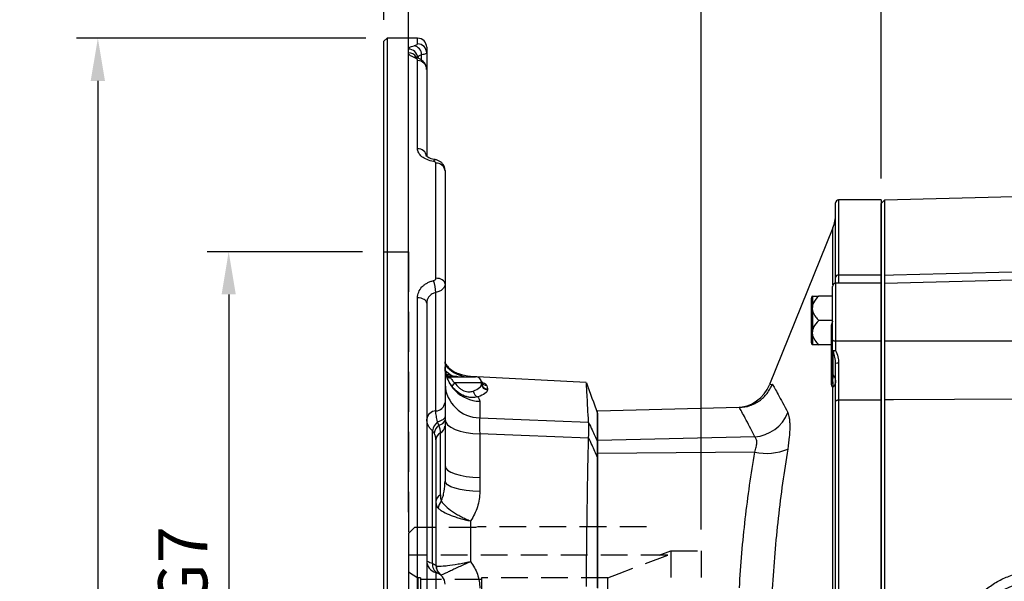
# Model space of a CAD drawing. Extents: x -24 to 980, y -14 to 686.
# Drawn here: x 296 to 458, y 233 to 326 of the extents above; entities that cross this region are included whole.
import ezdxf

# ---------------------------------------------------------------- set-up
doc = ezdxf.new("R2010")
doc.units = 0
doc.header["$LTSCALE"] = 17.5
doc.linetypes.add('HIDDEN', pattern=[0.375, 0.25, -0.125])
doc.layers.get('0').update_dxf_attribs({"color": 3, "linetype": 'CONTINUOUS'})
doc.layers.get('Defpoints').update_dxf_attribs({"linetype": 'CONTINUOUS'})
for name, color, linetype in [('DIM', 3, 'CONTINUOUS'), ('HID', 6, 'HIDDEN'), ('MAIN', 7, 'CONTINUOUS')]:
    doc.layers.add(name, color=color, linetype=linetype)
doc.styles.get("Standard").update_dxf_attribs({"font": 'simplex.shx'})
doc.dimstyles.new('L', dxfattribs={"dimscale": 3.5, "dimtxt": 2.3, "dimasz": 2, "dimexe": 1, "dimexo": 1, "dimgap": 1, "dimtad": 1, "dimdec": 4, "dimdsep": 46, "dimtxsty": 'Standard', "dimcen": 0, "dimclrd": 256, "dimclre": 256, "dimclrt": 256, "dimadec": 0, "dimazin": 0, "dimtfac": 0.6, "dimtdec": 4, "dimtmove": 0, "dimatfit": 3, "dimfxl": 0, "dimtolj": 1, "dimarcsym": 0})

# ---------------------------------------------------------------- blocks, each defined once
blk = doc.blocks.new('*D140')
at = {"layer": 'Defpoints', "color": 0}
for p in [(437.63, 404.71), (356.13, 322), (437.63, 296)]:
    blk.add_point(p, dxfattribs=at)
at = {"layer": 'DIM', "lineweight": -2}
for p, q in [((356.13, 325.5), (356.13, 408.21)), ((437.63, 299.5), (437.63, 408.21)), ((363.13, 404.71), (430.63, 404.71))]:
    blk.add_line(p, q, dxfattribs=at)
at = {"layer": 'DIM'}
for points in [[(363.13, 405.88), (363.13, 403.54), (356.13, 404.71)], [(430.63, 405.88), (430.63, 403.54), (437.63, 404.71)]]:
    blk.add_solid(points, dxfattribs=at)
at = {"layer": 'DIM', "insert": (396.88, 412.24), "char_height": 8.05, "attachment_point": 5}
blk.add_mtext('\\A1;81.5', dxfattribs=at)
blk = doc.blocks.new('*D141')
at = {"layer": 'Defpoints', "color": 0}
for p in [(356.13, 432.56), (356.13, 322), (604.63, 258.5)]:
    blk.add_point(p, dxfattribs=at)
at = {"layer": 'DIM', "lineweight": -2}
for p, q in [((356.13, 325.5), (356.13, 436.06)), ((604.63, 262), (604.63, 436.06)), ((597.63, 432.56), (363.13, 432.56))]:
    blk.add_line(p, q, dxfattribs=at)
at = {"layer": 'DIM'}
for points in [[(363.13, 433.73), (363.13, 431.4), (356.13, 432.56)], [(597.63, 433.73), (597.63, 431.4), (604.63, 432.56)]]:
    blk.add_solid(points, dxfattribs=at)
at = {"layer": 'DIM', "insert": (480.38, 444.11), "char_height": 8.05, "attachment_point": 2}
blk.add_mtext('\\A1;248.5', dxfattribs=at)
blk = doc.blocks.new('*D144')
at = {"layer": 'Defpoints', "color": 0}
for p in [(356.13, 287.5), (330.68, 157.5), (356.13, 157.5)]:
    blk.add_point(p, dxfattribs=at)
at = {"layer": 'DIM', "lineweight": -2}
for p, q in [((352.63, 287.5), (327.18, 287.5)), ((330.68, 280.5), (330.68, 164.5)), ((352.63, 157.5), (327.18, 157.5))]:
    blk.add_line(p, q, dxfattribs=at)
at = {"layer": 'DIM'}
for points in [[(329.52, 280.5), (331.85, 280.5), (330.68, 287.5)], [(329.52, 164.5), (331.85, 164.5), (330.68, 157.5)]]:
    blk.add_solid(points, dxfattribs=at)
at = {"layer": 'DIM', "insert": (323.16, 222.5), "char_height": 8.05, "attachment_point": 5, "rotation": 90}
blk.add_mtext('\\A1;%%C130G7', dxfattribs=at)
blk = doc.blocks.new('*D145')
at = {"layer": 'Defpoints', "color": 0}
for p in [(356.63, 322.5), (309.24, 122.5), (356.13, 122.5)]:
    blk.add_point(p, dxfattribs=at)
at = {"layer": 'DIM', "lineweight": -2}
for p, q in [((353.13, 322.5), (305.74, 322.5)), ((309.24, 315.5), (309.24, 201.51))]:
    blk.add_line(p, q, dxfattribs=at)
at = {"layer": 'DIM'}
blk.add_solid([(308.07, 315.5), (310.41, 315.5), (309.24, 322.5)], dxfattribs=at)
at = {"layer": 'DIM', "insert": (301.71, 219), "char_height": 8.05, "attachment_point": 5, "rotation": 90}
blk.add_mtext('\\A1;%%C200', dxfattribs=at)
blk = doc.blocks.new('_None')
blk = doc.blocks.new('A$C77fa342e')
at = {"layer": 'HID'}
blk.add_line((0, 132), (4, 132), dxfattribs=at)
at = {"layer": 'HID', "ltscale": 1.5}
blk.add_line((4, 132), (4, 2), dxfattribs=at)
at = {"layer": 'MAIN', "linetype": 'Continuous'}
for p, q in [((0.5, 167), (0, 166.5)), ((0, 0.5), (0, 166.5)), ((5.5, 167), (0.5, 167)), ((0.5, 167), (0.5, 0)), ((5.5, 166.05), (5.5, 167)), ((4, 164.59), (4, 165.22)), ((7, 165.5), (7, 164.57)), ((5.5, 148.85), (5.5, 163.32)), ((6.17, 163.41), (6.17, 164.28)), ((7, 164.57), (7, 161.88)), ((7, 161.88), (7, 147.63)), ((8.5, 127.66), (8.5, 146.5)), ((10, 145.31), (10, 126.75)), ((10, 126.75), (10, 107.28)), ((5.5, 6.24), (5.5, 124.45)), ((8.5, 105.91), (8.5, 125.33)), ((7, 123.58), (7, 7.15)), ((10.03, 113.71), (10.01, 113.94)), ((10.96, 111.5), (15, 111.5)), ((14.19, 111.59), (33.14, 110.6)), ((14.19, 111.59), (14.19, 111.5)), ((16, 110.5), (11.62, 110.5)), ((16, 110.34), (16, 110.5)), ((16.95, 109.53), (16.95, 109.37)), ((15.69, 107.49), (15.69, 104.77)), ((35, 105.5), (35, 100.87)), ((10, 103.41), (10, 94.42)), ((7.94, 80.95), (7.94, 102.67)), ((9.25, 92.15), (9.25, 102.3)), ((15.69, 102.16), (15.69, 95.02)), ((8.5, 101.2), (8.5, 80.62)), ((35, 98.29), (35, 76.89)), ((15.69, 95.02), (15.69, 92.69)), ((14.19, 87.89), (14.19, 81.21)), ((8.5, 79.44), (8.5, 54.56))]:
    blk.add_line(p, q, dxfattribs=at)
at = {"layer": 'MAIN', "linetype": 'Continuous', "flags": 128}
for points in [[(8.36, 147.09), (8.32, 147.08), (8.26, 147.03), (8.19, 146.94), (8.13, 146.8)], [(10, 126.75), (9.97, 126.92), (9.89, 127.09), (9.75, 127.25), (9.56, 127.39), (9.33, 127.5), (9.07, 127.59), (8.79, 127.64), (8.5, 127.66)], [(7, 123.58), (6.97, 123.75), (6.89, 123.91), (6.75, 124.06), (6.56, 124.19), (6.33, 124.3), (6.07, 124.38), (5.79, 124.43), (5.5, 124.45)], [(10, 104.99), (9.98, 104.85), (9.92, 104.72), (9.81, 104.59), (9.67, 104.47), (9.49, 104.37), (9.28, 104.27), (9.04, 104.19), (8.78, 104.13)], [(10, 104.53), (10.11, 104.08), (10.43, 103.65), (10.95, 103.25), (11.65, 102.89), (12.51, 102.6), (13.49, 102.37), (14.56, 102.23), (15.69, 102.16)], [(15.69, 104.77), (22.46, 104.51), (33.52, 104.07)], [(33.52, 101.43), (22.46, 101.88), (15.69, 102.16)], [(10, 96.91), (10.11, 96.55), (10.43, 96.21), (10.95, 95.89), (11.65, 95.61), (12.51, 95.37), (13.49, 95.19), (14.56, 95.08), (15.69, 95.02)], [(15.69, 92.69), (14.56, 92.74), (13.49, 92.85), (12.51, 93.02), (11.65, 93.23), (10.95, 93.49), (10.43, 93.78), (10.11, 94.1), (10, 94.42)]]:
    blk.add_lwpolyline(points, dxfattribs=at)
at = {"layer": 'MAIN', "linetype": 'Continuous'}
for centre, radius, start, end in [((5.5, 165.5), 1.5, 0, 90), ((4.01, 163.73), 1.49, 0.5192, 90.5095), ((4.01, 163.08), 1.51, 33.0319, 90.2893), ((4.63, 164.25), 1.54, 1.1743, 79.1403), ((5.51, 164.56), 1.49, 0.2739, 90.2713), ((5.09, 162.83), 1.03, 68.986, 99.6412), ((5.53, 161.85), 1.47, 1.0939, 91.0538), ((5.62, 147.47), 1.38, 6.2689, 95.128), ((8.64, 145.14), 1.37, 7.2612, 95.7672), ((0.15, 124.71), 8.37, 4.2442, 17.737), ((14.49, 117.41), 6.01, 221.6746, 259.3342), ((15.83, 113.32), 5.83, 181.4306, 268.5582), ((10.99, 112.47), 1.01, 213.6115, 266.7748), ((11.71, 112.22), 0.72, 234.1395, 269.5726), ((12.1, 112.25), 0.754, 238.3088, 269.7463), ((15, 110.5), 1, 360, 90), ((15.74, 110.52), 5.74, 182.3648, 269.493), ((12.34, 109.42), 1.29, 123.5109, 157.3614), ((16.91, 111.03), 0.979, 195.6487, 268.2232), ((16.98, 110.51), 0.985, 180.7453, 267.8324), ((16.98, 110.35), 0.984, 180.7967, 267.8874), ((15.75, 109.26), 1.12, 184.939, 250.3905), ((8.41, 107.52), 1.61, 273.2841, 351.5001), ((8.59, 104.31), 1.61, 93.2838, 171.5002), ((10.6, 102.1), 2.73, 131.9524, 167.9991), ((10.34, 101.86), 2.18, 127.8358, 168.7151), ((8.89, 104.72), 1.15, 275.3701, 345.1422), ((8.68, 103.5), 1.32, 295.4336, 356.1847), ((9.82, 101.11), 1.32, 115.4335, 176.1847), ((9.82, 90.95), 1.32, 115.4336, 176.1848), ((11.03, 89.79), 2.13, 140.6671, 175.9815), ((9, 81.37), 2, 180, 255.5225), ((9.51, 80.75), 1.58, 172.7104, 242.7177), ((10.5, 80.62), 2, 180, 231.3178), ((8, 77.5), 2, 0, 75.5225), ((10.51, 80.58), 1.97, 180.2662, 230.8492)]:
    blk.add_arc(centre, radius, start, end, dxfattribs=at)
for points, knots in [([(4, 165.22), (4, 165.32), (4.08, 165.42), (4.31, 165.56), (4.41, 165.6), (4.63, 165.69), (4.77, 165.72), (4.92, 165.76)], [0, 0, 0, 0, 0.5, 0.5, 0.75, 0.75, 1, 1, 1, 1]), ([(4.92, 163.85), (4.62, 163.97), (4.39, 164.09), (4.16, 164.28), (4.1, 164.34), (4.02, 164.47), (4, 164.53), (4, 164.59)], [0, 0, 0, 0, 0.5, 0.5, 0.75, 0.75, 1, 1, 1, 1]), ([(4.92, 165.76), (5.01, 165.78), (5.1, 165.81), (5.24, 165.86), (5.3, 165.88), (5.45, 165.96), (5.5, 166), (5.5, 166.05)], [0, 0, 0, 0, 0.25, 0.25, 0.5, 0.5, 1, 1, 1, 1]), ([(5.5, 163.32), (5.5, 163.37), (5.49, 163.42), (5.44, 163.51), (5.4, 163.56), (5.25, 163.69), (5.11, 163.77), (4.92, 163.85)], [0, 0, 0, 0, 0.25, 0.25, 0.5, 0.5, 1, 1, 1, 1]), ([(5.46, 163.79), (5.37, 163.83), (5.22, 163.89), (5.15, 163.95), (5.17, 163.93), (5.17, 163.93)], [0, 0, 0, 0, 0.554774, 0.985101, 1, 1, 1, 1]), ([(6.98, 161.88), (6.99, 161.94), (7, 162.18), (6.88, 162.57), (6.64, 162.99), (6.31, 163.32), (5.92, 163.59), (5.63, 163.73), (5.46, 163.79), (5.46, 163.79)], [0, 0, 0, 0, 0.064301, 0.247463, 0.418919, 0.591247, 0.7767, 0.997279, 1, 1, 1, 1]), ([(6.17, 164.28), (6.06, 164.24), (5.96, 164.2), (5.79, 164.12), (5.72, 164.08), (5.56, 163.95), (5.5, 163.85), (5.5, 163.75)], [0, 0, 0, 0, 0.25, 0.25, 0.5, 0.5, 1, 1, 1, 1]), ([(7, 164.57), (7, 164.52), (6.93, 164.47), (6.72, 164.4), (6.63, 164.37), (6.42, 164.33), (6.3, 164.3), (6.17, 164.28)], [0, 0, 0, 0, 0.5, 0.5, 0.75, 0.75, 1, 1, 1, 1]), ([(8.13, 146.8), (7.74, 146.86), (7.39, 146.96), (6.74, 147.23), (6.46, 147.39), (5.99, 147.76), (5.81, 147.97), (5.56, 148.4), (5.5, 148.63), (5.5, 148.85)], [0, 0, 0, 0, 0.25, 0.25, 0.5, 0.5, 0.75, 0.75, 1, 1, 1, 1]), ([(8.36, 147.09), (8.23, 147.12), (7.91, 147.17), (7.5, 147.32), (7.18, 147.51), (7.01, 147.66), (6.98, 147.73), (6.99, 147.71), (6.99, 147.71)], [0, 0, 0, 0, 0.161261, 0.374077, 0.582866, 0.786587, 0.995705, 1, 1, 1, 1]), ([(9.99, 145.32), (9.99, 145.35), (10.01, 145.55), (9.91, 145.91), (9.68, 146.34), (9.36, 146.67), (8.96, 146.92), (8.61, 147.05), (8.4, 147.08), (8.36, 147.08)], [0, 0, 0, 0, 0.035868, 0.230404, 0.412693, 0.585286, 0.761173, 0.947099, 1, 1, 1, 1]), ([(8.5, 146.5), (8.5, 146.57), (8.46, 146.64), (8.33, 146.75), (8.23, 146.79), (8.13, 146.8)], [0, 0, 0, 0, 0.5, 0.5, 1, 1, 1, 1]), ([(8.13, 127.26), (8.23, 127.28), (8.33, 127.34), (8.46, 127.48), (8.5, 127.57), (8.5, 127.66)], [0, 0, 0, 0, 0.5, 0.5, 1, 1, 1, 1]), ([(5.5, 124.45), (5.5, 124.77), (5.56, 125.08), (5.81, 125.69), (5.99, 125.97), (6.34, 126.35), (6.47, 126.47), (6.75, 126.68), (6.9, 126.78), (7.22, 126.96), (7.4, 127.04), (7.75, 127.17), (7.93, 127.22), (8.13, 127.26)], [0, 0, 0, 0, 0.25, 0.25, 0.5, 0.5, 0.625, 0.625, 0.75, 0.75, 0.875, 0.875, 1, 1, 1, 1]), ([(10, 126.75), (10, 126.58), (9.96, 126.43), (9.82, 126.12), (9.72, 125.98), (9.45, 125.72), (9.29, 125.61), (8.92, 125.44), (8.71, 125.37), (8.5, 125.33)], [0, 0, 0, 0, 0.25, 0.25, 0.5, 0.5, 0.75, 0.75, 1, 1, 1, 1]), ([(8.5, 125.33), (8.28, 125.28), (8.08, 125.2), (7.7, 124.98), (7.54, 124.84), (7.27, 124.53), (7.17, 124.35), (7.03, 123.98), (7, 123.78), (7, 123.58)], [0, 0, 0, 0, 0.25, 0.25, 0.5, 0.5, 0.75, 0.75, 1, 1, 1, 1]), ([(10.5, 111.01), (10.4, 111.23), (10.2, 111.7), (10.02, 112.44), (10.02, 112.94), (10.02, 113.16)], [0, 0, 0, 0, 0.338024, 0.710564, 1, 1, 1, 1]), ([(10.03, 113.71), (10.18, 113.5), (10.74, 112.75), (12.2, 111.91), (13.52, 111.7), (14.19, 111.59)], [0, 0, 0, 0, 0.162545, 0.581267, 1, 1, 1, 1]), ([(10.05, 112.5), (10.13, 112.44), (10.51, 112.11), (10.94, 111.85), (11.29, 111.64)], [0, 0, 0, 0, 0.192552, 1, 1, 1, 1]), ([(10.11, 112.02), (10.25, 111.96), (10.57, 111.83), (10.99, 111.71), (11.23, 111.65), (11.29, 111.64)], [0, 0, 0, 0, 0.349597, 0.829973, 1, 1, 1, 1]), ([(10.94, 111.5), (10.93, 111.5), (10.81, 111.49), (10.57, 111.57), (10.3, 111.73), (10.2, 111.88), (10.17, 111.93)], [0, 0, 0, 0, 0.031133, 0.406497, 0.795036, 1, 1, 1, 1]), ([(10.18, 111.62), (10.24, 111.57), (10.35, 111.45), (10.6, 111.36), (10.79, 111.34), (10.87, 111.34), (10.88, 111.34)], [0, 0, 0, 0, 0.304959, 0.695362, 0.991361, 1, 1, 1, 1]), ([(10.88, 111.34), (10.93, 111.29), (10.98, 111.23), (11.08, 111.08), (11.14, 111), (11.26, 110.85), (11.33, 110.77), (11.47, 110.62), (11.54, 110.56), (11.62, 110.5)], [0, 0, 0, 0, 0.25, 0.25, 0.5, 0.5, 0.75, 0.75, 1, 1, 1, 1]), ([(11.71, 111.61), (11.77, 111.6), (11.9, 111.59), (12.1, 111.53), (12.2, 111.5)], [0, 0, 0, 0, 0.4368646, 1, 1, 1, 1]), ([(12.1, 111.5), (12.09, 111.5), (12.07, 111.5), (12.08, 111.5), (12.08, 111.5)], [0, 0, 0, 0, 0.424851, 1, 1, 1, 1]), ([(11.15, 109.92), (11.01, 110.12), (10.76, 110.46), (10.58, 110.85), (10.5, 111.01)], [0, 0, 0, 0, 0.570919, 1, 1, 1, 1]), ([(15.37, 108.21), (15.22, 108.16), (15.05, 108.13), (14.71, 108.1), (14.53, 108.09), (14.16, 108.11), (13.97, 108.14), (13.59, 108.22), (13.4, 108.28), (12.82, 108.5), (12.44, 108.7), (11.74, 109.24), (11.42, 109.56), (11.15, 109.92)], [0, 0, 0, 0, 0.125, 0.125, 0.25, 0.25, 0.375, 0.375, 0.5, 0.5, 0.75, 0.75, 1, 1, 1, 1]), ([(11.62, 110.5), (11.82, 110.21), (12.04, 109.94), (12.42, 109.61), (12.55, 109.51), (12.82, 109.34), (12.96, 109.27), (13.24, 109.16), (13.38, 109.11), (13.66, 109.05), (13.79, 109.04), (14.05, 109.04), (14.18, 109.05), (14.42, 109.09), (14.53, 109.12), (14.64, 109.16)], [0, 0, 0, 0, 0.25, 0.25, 0.375, 0.375, 0.5, 0.5, 0.625, 0.625, 0.75, 0.75, 0.875, 0.875, 1, 1, 1, 1]), ([(14.64, 109.16), (15.08, 109.33), (15.42, 109.52), (15.77, 109.83), (15.85, 109.93), (15.97, 110.13), (16, 110.24), (16, 110.34)], [0, 0, 0, 0, 0.5, 0.5, 0.75, 0.75, 1, 1, 1, 1]), ([(16.11, 110.51), (16.1, 110.52), (16.09, 110.53), (15.98, 110.65), (15.97, 110.75), (15.97, 110.77)], [0, 0, 0, 0, 0.457051, 0.932624, 1, 1, 1, 1]), ([(16.03, 110.63), (16.18, 110.57), (16.65, 110.39), (16.79, 110.19), (16.88, 110.05)], [0, 0, 0, 0, 0.32697, 1, 1, 1, 1]), ([(33.52, 104.07), (33.43, 105.73), (33.36, 107.09), (33.25, 109.24), (33.2, 110.02), (33.18, 110.51)], [0, 0, 0, 0, 0.5, 0.5, 1, 1, 1, 1]), ([(16.95, 109.37), (16.95, 109.27), (16.91, 109.17), (16.78, 108.96), (16.68, 108.86), (16.27, 108.56), (15.89, 108.38), (15.37, 108.21)], [0, 0, 0, 0, 0.25, 0.25, 0.5, 0.5, 1, 1, 1, 1]), ([(10, 107.28), (10, 106.94), (10, 106.58), (10, 105.82), (10, 105.42), (10, 104.99)], [0, 0, 0, 0, 0.5, 0.5, 1, 1, 1, 1]), ([(8.78, 104.13), (8.7, 104.46), (8.63, 104.76), (8.53, 105.35), (8.5, 105.63), (8.5, 105.91)], [0, 0, 0, 0, 0.5, 0.5, 1, 1, 1, 1]), ([(7.94, 102.67), (7.78, 102.81), (7.65, 102.95), (7.42, 103.25), (7.32, 103.4), (7.08, 103.88), (7, 104.21), (7, 104.54)], [0, 0, 0, 0, 0.25, 0.25, 0.5, 0.5, 1, 1, 1, 1]), ([(9.25, 102.3), (9.25, 102.52), (9.23, 102.73), (9.16, 103.15), (9.1, 103.36), (9, 103.58)], [0, 0, 0, 0, 0.5, 0.5, 1, 1, 1, 1]), ([(10, 104.43), (10, 104.24), (10, 104.06), (10, 103.72), (10, 103.56), (10, 103.41)], [0, 0, 0, 0, 0.5, 0.5, 1, 1, 1, 1]), ([(15.69, 104.77), (15.68, 104.65), (15.67, 104.5), (15.66, 104.14), (15.66, 103.94), (15.66, 103.5), (15.66, 103.25), (15.67, 102.73), (15.68, 102.45), (15.69, 102.16)], [0, 0, 0, 0, 0.25, 0.25, 0.5, 0.5, 0.75, 0.75, 1, 1, 1, 1]), ([(33.53, 101.55), (33.55, 102.09), (33.56, 102.58), (33.56, 103.43), (33.55, 103.77), (33.53, 104.02)], [0, 0, 0, 0, 0.5, 0.5, 1, 1, 1, 1]), ([(33.53, 104.02), (33.72, 103.61), (33.91, 103.2), (34.1, 102.8), (34.4, 102.15), (34.7, 101.51), (35, 100.87)], [0, 0, 0, 0, 0.001848733, 0.001848733, 0.001848733, 0.00476076, 0.00476076, 0.00476076, 0.00476076]), ([(8.5, 101.2), (8.5, 101.4), (8.48, 101.58), (8.38, 101.94), (8.3, 102.11), (8.2, 102.29)], [0, 0, 0, 0, 0.5, 0.5, 1, 1, 1, 1]), ([(33.18, 77.14), (33.2, 81.34), (33.25, 85.47), (33.36, 93.56), (33.43, 97.53), (33.52, 101.43)], [0, 0, 0, 0, 0.5, 0.5, 1, 1, 1, 1]), ([(35, 98.29), (34.7, 98.96), (34.4, 99.62), (34.1, 100.28), (33.91, 100.7), (33.72, 101.12), (33.53, 101.55)], [0, 0, 0, 0, 0.002912026, 0.002912026, 0.002912026, 0.004760759, 0.004760759, 0.004760759, 0.004760759]), ([(35, 100.87), (35, 100.77), (35, 100.64), (35, 100.32), (35, 100.12), (35, 99.68), (35, 99.43), (35, 98.88), (35, 98.59), (35, 98.29)], [0, 0, 0, 0, 0.25, 0.25, 0.5, 0.5, 0.75, 0.75, 1, 1, 1, 1]), ([(9.39, 91.14), (9.5, 91.39), (9.6, 91.66), (9.75, 92.2), (9.81, 92.47), (9.95, 93.3), (10, 93.86), (10, 94.42)], [0, 0, 0, 0, 0.25, 0.25, 0.5, 0.5, 1, 1, 1, 1]), ([(9.25, 92.15), (9.25, 91.96), (9.26, 91.78), (9.3, 91.44), (9.33, 91.28), (9.39, 91.14)], [0, 0, 0, 0, 0.5, 0.5, 1, 1, 1, 1]), ([(15.69, 92.69), (15.69, 92.27), (15.65, 91.85), (15.52, 91.01), (15.43, 90.59), (15.05, 89.37), (14.68, 88.61), (14.19, 87.89)], [0, 0, 0, 0, 0.25, 0.25, 0.5, 0.5, 1, 1, 1, 1]), ([(8.5, 91.04), (8.5, 90.81), (8.53, 90.6), (8.67, 90.23), (8.77, 90.06), (8.91, 89.94)], [0, 0, 0, 0, 0.5, 0.5, 1, 1, 1, 1]), ([(9.39, 91.14), (9.48, 91.01), (9.58, 90.88), (9.82, 90.6), (9.96, 90.46), (10.43, 90.02), (10.8, 89.73), (11.43, 89.29), (11.66, 89.15), (12.12, 88.87), (12.36, 88.74), (12.86, 88.48), (13.12, 88.35), (13.51, 88.17), (13.65, 88.12), (13.92, 88), (14.05, 87.95), (14.19, 87.89)], [0, 0, 0, 0, 0.125, 0.125, 0.25, 0.25, 0.5, 0.5, 0.625, 0.625, 0.75, 0.75, 0.875, 0.875, 0.9375, 0.9375, 1, 1, 1, 1]), ([(8.91, 89.94), (9.02, 89.84), (9.14, 89.75), (9.43, 89.55), (9.59, 89.46), (10.12, 89.16), (10.53, 88.97), (11.23, 88.7), (11.47, 88.61), (11.98, 88.45), (12.24, 88.37), (12.77, 88.22), (13.05, 88.14), (13.47, 88.04), (13.61, 88.01), (13.9, 87.95), (14.04, 87.92), (14.19, 87.89)], [0, 0, 0, 0, 0.125, 0.125, 0.25, 0.25, 0.5, 0.5, 0.625, 0.625, 0.75, 0.75, 0.875, 0.875, 0.9375, 0.9375, 1, 1, 1, 1]), ([(7, 81.37), (7, 81.33), (7.08, 81.28), (7.4, 81.14), (7.63, 81.06), (7.94, 80.95)], [0, 0, 0, 0, 0.5, 0.5, 1, 1, 1, 1]), ([(7.94, 80.95), (8.12, 80.85), (8.26, 80.75), (8.4, 80.64), (8.44, 80.62), (8.49, 80.6), (8.5, 80.6), (8.5, 80.62)], [0, 0, 0, 0, 0.5, 0.5, 0.75, 0.75, 1, 1, 1, 1]), ([(8.53, 80.57), (8.57, 80.54), (8.64, 80.51), (8.84, 80.48), (8.97, 80.47), (9.29, 80.47), (9.48, 80.48), (9.89, 80.52), (10.13, 80.54), (10.9, 80.64), (11.49, 80.73), (12.46, 80.89), (12.8, 80.95), (13.31, 81.04), (13.48, 81.07), (13.83, 81.14), (14.01, 81.17), (14.19, 81.21)], [0, 0, 0, 0, 0.125, 0.125, 0.25, 0.25, 0.375, 0.375, 0.5, 0.5, 0.75, 0.75, 0.875, 0.875, 0.9375, 0.9375, 1, 1, 1, 1]), ([(9.26, 79.05), (9.29, 79.03), (9.34, 79.03), (9.49, 79.07), (9.59, 79.11), (9.84, 79.22), (9.99, 79.3), (10.33, 79.46), (10.53, 79.56), (10.97, 79.78), (11.21, 79.89), (11.73, 80.13), (12.01, 80.26), (12.59, 80.52), (12.9, 80.66), (13.37, 80.86), (13.53, 80.93), (13.86, 81.07), (14.02, 81.14), (14.19, 81.21)], [0, 0, 0, 0, 0.125, 0.125, 0.25, 0.25, 0.375, 0.375, 0.5, 0.5, 0.625, 0.625, 0.75, 0.75, 0.875, 0.875, 0.9375, 0.9375, 1, 1, 1, 1]), ([(14.19, 81.21), (14.43, 80.89), (14.64, 80.56), (15.01, 79.87), (15.17, 79.51), (15.56, 78.4), (15.69, 77.63), (15.69, 76.84)], [0, 0, 0, 0, 0.25, 0.25, 0.5, 0.5, 1, 1, 1, 1])]:
    blk.add_open_spline(points, degree=3, knots=knots, dxfattribs=at)
for points in [[(10.94, 111.47), (10.91, 111.44), (10.89, 111.4), (10.88, 111.34)], [(10.96, 111.5), (10.96, 111.5), (10.96, 111.49), (10.94, 111.47)], [(11.29, 111.64), (11.43, 111.63), (11.57, 111.62), (11.71, 111.61)], [(16.88, 110.05), (16.92, 109.88), (16.95, 109.71), (16.95, 109.53)], [(33.18, 110.51), (33.78, 108.84), (34.39, 107.17), (35, 105.5)], [(15.37, 108.21), (15.58, 107.98), (15.69, 107.74), (15.69, 107.49)], [(10, 104.99), (10, 104.8), (10, 104.61), (10, 104.43)], [(9, 103.58), (8.94, 103.76), (8.86, 103.95), (8.78, 104.13)], [(33.53, 104.02), (33.53, 104.04), (33.53, 104.05), (33.52, 104.07)], [(8.2, 102.29), (8.13, 102.42), (8.04, 102.55), (7.94, 102.67)], [(33.52, 101.43), (33.53, 101.47), (33.53, 101.51), (33.53, 101.55)], [(9.26, 79.05), (9.25, 79.06), (9.25, 79.06), (9.25, 79.06)]]:
    blk.add_open_spline(points, degree=3, dxfattribs=at)
blk = doc.blocks.new('A$C5F2815B7')
at = {"layer": 'MAIN'}
for p, q in [((-7.5, 60.78), (-7.5, 73)), ((0, 73.5), (-7, 73.5)), ((-7, 73.5), (-7, 61.19)), ((0, 73.5), (0, 61.19)), ((-7.94, 68.92), (-18.32, 43.22)), ((-7.94, 59.57), (-7.94, 68.92)), ((-7.5, 59.83), (-7.5, 60.78)), ((0, 59.83), (-7.5, 59.83)), ((-7.5, 59.83), (-7.5, 50.42)), ((-7, 61.19), (0, 61.19)), ((-7, 61.19), (-7, 59.83)), ((0, 61.19), (0, 59.83)), ((0, 59.83), (0, 50.42)), ((-8, 50.54), (-8, 59.33)), ((-11.5, 57.35), (-11.5, 50.13)), ((-11.25, 57.74), (-11.25, 56.26)), ((-8, 57.74), (-10.25, 57.74)), ((-11.25, 55.22), (-11.25, 52.26)), ((-8, 53.74), (-10.25, 53.74)), ((-8.15, 43.22), (-8.15, 53.01)), ((-11.25, 51.22), (-11.25, 49.74)), ((-8, 48.88), (-8, 50.54)), ((-7.5, 50.42), (-7.5, 48.82)), ((-7.5, 50.42), (0, 50.42)), ((0, 50.42), (0, 40.71)), ((-8, 49.74), (-10.25, 49.74)), ((-8, 43.7), (-8, 48.88)), ((-7.9, 44.8), (-7.9, 48.67)), ((-7.5, 40.44), (-7.5, 46.68)), ((-7, 46.71), (-7, 40.71)), ((-7.94, -42.82), (-7.94, 42.82)), ((-7.5, -40.44), (-7.5, 40.44)), ((-7, 40.71), (-7, -40.71)), ((-7, 40.71), (0, 40.71)), ((0, 40.71), (0, -40.71)), ((-23.29, 39.48), (-46.5, 38.87)), ((-46.5, 34.04), (-46.5, 38.87)), ((-20.75, 34.68), (-46.5, 34.04)), ((-46.5, 31.95), (-46.5, 34.04)), ((-20.75, 32.16), (-46.5, 31.95)), ((-46.5, 9.91), (-46.5, 31.95))]:
    blk.add_line(p, q, dxfattribs=at)
at = {"layer": 'MAIN', "flags": 128}
blk.add_lwpolyline([(-7.5, 40.44), (-7.49, 40.49), (-7.46, 40.54), (-7.42, 40.59), (-7.35, 40.63), (-7.28, 40.67), (-7.19, 40.69), (-7.1, 40.71), (-7, 40.71)], dxfattribs=at)
at = {"layer": 'MAIN'}
for centre, radius, start, end in [((-7, 73), 0.5, 90, 180), ((-13.5, 71.17), 6, 338, 0), ((-7.5, 59.33), 0.5, 90, 180), ((-7.04, 60.73), 0.464, 85.2576, 174.3009), ((-11, 57.35), 0.5, 127.3445, 180), ((-9.25, 53.6), 1.25, 332.0986, 359.7424), ((-11, 50.13), 0.5, 180, 232.7167), ((-7.62, 51), 0.598, 230.164, 281.2723), ((-7.62, 49.89), 1.08, 249.6263, 276.5332), ((-7.71, 48.89), 0.294, 181.6975, 228.7813), ((-8.53, 50.93), 2.34, 285.5017, 295.9732), ((-7.12, 44.39), 2.33, 86.9307, 99.2802), ((-8.88, 43.71), 0.876, 326.4833, 359.3205), ((-9.97, 43.29), 2.09, 346.9078, 15.4652), ((-8.67, 43.92), 1.17, 1.6975, 48.7813), ((-23.88, 45.46), 6, 271.7887, 338.0162), ((-21.18, 40.94), 6.28, 273.9743, 338.4231), ((-18.82, 40.86), 8.91, 257.5092, 292.9896)]:
    blk.add_arc(centre, radius, start, end, dxfattribs=at)
for points, knots in [([(-10.25, 57.74), (-10.59, 57.39), (-11.01, 56.93), (-11.21, 56.38), (-11.25, 56.26)], [0, 0, 0, 0, 0.779828, 1, 1, 1, 1]), ([(-11.25, 57.74), (-11.22, 57.74), (-11.08, 57.74), (-10.72, 57.74), (-10.35, 57.74), (-10.25, 57.74)], [0, 0, 0, 0, 0.14182, 0.776459, 1, 1, 1, 1]), ([(-11.25, 56.26), (-11.29, 56.04), (-11.35, 55.69), (-11.28, 55.35), (-11.25, 55.22)], [0, 0, 0, 0, 0.640564, 1, 1, 1, 1]), ([(-11.25, 55.22), (-11.24, 55.2), (-11.14, 54.87), (-10.83, 54.35), (-10.43, 53.92), (-10.25, 53.74)], [0, 0, 0, 0, 0.035469, 0.592206, 1, 1, 1, 1]), ([(-10.25, 53.74), (-10.59, 53.39), (-11.01, 52.93), (-11.21, 52.38), (-11.25, 52.26)], [0, 0, 0, 0, 0.779828, 1, 1, 1, 1]), ([(-8, 53.6), (-8, 53.59), (-8, 53.56), (-8, 53.53), (-8, 53.53), (-8, 53.53)], [0, 0, 0, 0, 0.130716, 0.689067, 1, 1, 1, 1]), ([(-11.25, 52.26), (-11.29, 52.04), (-11.35, 51.69), (-11.28, 51.35), (-11.25, 51.22)], [0, 0, 0, 0, 0.640564, 1, 1, 1, 1]), ([(-11.25, 51.22), (-11.24, 51.2), (-11.14, 50.87), (-10.83, 50.35), (-10.43, 49.92), (-10.25, 49.74)], [0, 0, 0, 0, 0.035469, 0.592206, 1, 1, 1, 1]), ([(-10.25, 49.74), (-10.35, 49.74), (-10.72, 49.74), (-11.08, 49.74), (-11.22, 49.74), (-11.25, 49.74)], [0, 0, 0, 0, 0.223541, 0.85818, 1, 1, 1, 1]), ([(-7.5, 46.68), (-7.5, 47.03), (-7.54, 47.37), (-7.67, 48.03), (-7.77, 48.35), (-7.9, 48.67)], [0, 0, 0, 0, 0.5, 0.5, 1, 1, 1, 1]), ([(-7.5, 48.82), (-7.34, 48.49), (-7.22, 48.14), (-7.05, 47.44), (-7, 47.08), (-7, 46.71)], [0, 0, 0, 0, 0.5, 0.5, 1, 1, 1, 1]), ([(-8, 43.7), (-8, 43.69), (-8, 43.68), (-8, 43.67), (-8, 43.67), (-7.99, 43.66), (-7.99, 43.67), (-7.99, 43.69), (-7.98, 43.7), (-7.97, 43.76), (-7.97, 43.8), (-7.96, 43.85)], [0, 0, 0, 0, 0.0625, 0.0625, 0.125, 0.125, 0.25, 0.25, 0.5, 0.5, 1, 1, 1, 1]), ([(-7.96, 43.85), (-7.95, 43.91), (-7.94, 43.99), (-7.92, 44.14), (-7.92, 44.22), (-7.9, 44.46), (-7.9, 44.63), (-7.9, 44.8)], [0, 0, 0, 0, 0.25, 0.25, 0.5, 0.5, 1, 1, 1, 1]), ([(-7.5, 43.95), (-7.5, 43.82), (-7.51, 43.69), (-7.55, 43.46), (-7.58, 43.34), (-7.65, 43.14), (-7.7, 43.05), (-7.81, 42.91), (-7.87, 42.85), (-7.94, 42.82)], [0, 0, 0, 0, 0.25, 0.25, 0.5, 0.5, 0.75, 0.75, 1, 1, 1, 1]), ([(-23.25, 39.48), (-22.66, 39.5), (-22.09, 39.6), (-21.26, 39.88), (-20.99, 39.99), (-20.48, 40.26), (-20.23, 40.4), (-19.75, 40.74), (-19.53, 40.93), (-19.1, 41.33), (-18.91, 41.54), (-18.55, 42), (-18.39, 42.24), (-18.17, 42.62), (-18.1, 42.75), (-17.97, 43.01), (-17.91, 43.15), (-17.86, 43.28)], [0, 0, 0, 0, 0.25, 0.25, 0.375, 0.375, 0.5, 0.5, 0.625, 0.625, 0.75, 0.75, 0.875, 0.875, 0.9375, 0.9375, 1, 1, 1, 1]), ([(-17.86, 43.28), (-17.65, 42.93), (-17.32, 42.36), (-16.47, 40.81), (-15.94, 39.83), (-15.34, 38.63)], [0, 0, 0, 0, 0.5, 0.5, 1, 1, 1, 1]), ([(-7.94, 42.82), (-7.97, 42.82), (-7.99, 42.82), (-8.04, 42.85), (-8.06, 42.87), (-8.12, 42.97), (-8.15, 43.08), (-8.15, 43.22)], [0, 0, 0, 0, 0.25, 0.25, 0.5, 0.5, 1, 1, 1, 1]), ([(-20.75, 34.68), (-21.34, 35.89), (-21.86, 36.9), (-22.71, 38.5), (-23.04, 39.1), (-23.25, 39.48)], [0, 0, 0, 0, 0.5, 0.5, 1, 1, 1, 1]), ([(-15.34, 38.63), (-15.23, 38.41), (-15.15, 38.1), (-15.06, 37.53), (-15.04, 37.32), (-15.01, 36.87), (-15, 36.62), (-15, 36.11), (-15.01, 35.83), (-15.04, 35.26), (-15.06, 34.95), (-15.15, 34.02), (-15.23, 33.36), (-15.34, 32.66)], [0, 0, 0, 0, 0.25, 0.25, 0.375, 0.375, 0.5, 0.5, 0.625, 0.625, 0.75, 0.75, 1, 1, 1, 1]), ([(-20.75, 32.16), (-20.64, 32.45), (-20.56, 32.72), (-20.44, 33.24), (-20.41, 33.49), (-20.41, 33.82), (-20.41, 33.93), (-20.44, 34.12), (-20.47, 34.21), (-20.55, 34.46), (-20.64, 34.58), (-20.75, 34.68)], [0, 0, 0, 0, 0.25, 0.25, 0.5, 0.5, 0.625, 0.625, 0.75, 0.75, 1, 1, 1, 1]), ([(-15.34, 32.66), (-15.94, 28.95), (-16.47, 25.18), (-17.32, 17.54), (-17.65, 13.67), (-17.86, 9.74)], [0, 0, 0, 0, 0.5, 0.5, 1, 1, 1, 1]), ([(-23.25, 9.93), (-23.04, 13.75), (-22.71, 17.51), (-21.86, 24.92), (-21.34, 28.57), (-20.75, 32.16)], [0, 0, 0, 0, 0.5, 0.5, 1, 1, 1, 1])]:
    blk.add_open_spline(points, degree=3, knots=knots, dxfattribs=at)
for points in [[(-18.32, 43.22), (-18.32, 43.22), (-18.16, 43.24), (-17.86, 43.28)], [(-23.25, 39.48), (-23.26, 39.48), (-23.28, 39.48), (-23.29, 39.48)]]:
    blk.add_open_spline(points, degree=3, dxfattribs=at)
blk = doc.blocks.new('A$C3e0bd15c')
at = {"layer": 'MAIN'}
for p, q in [((-5.93, 74.29), (-37.5, 73.46)), ((-37.5, 73.46), (-38, 72.93)), ((-38, -72.93), (-38, 72.93)), ((-37.5, 73.46), (-37.5, 61.15)), ((-13.35, 60.42), (-37.5, 59.79)), ((-37.5, 59.79), (-37.5, 50.42)), ((-37.5, 40.71), (-37.5, -40.71))]:
    blk.add_line(p, q, dxfattribs=at)
at = {"layer": 'MAIN', "flags": 128}
for points in [[(-37.5, 61.15), (-36, 61.19), (-14.43, 61.78)], [(-5.95, 40.9), (-36, 40.72), (-37.5, 40.71)]]:
    blk.add_lwpolyline(points, dxfattribs=at)
at = {"layer": 'MAIN'}
blk.add_arc((-12.5, 0), 11, 91.5, 268.5, dxfattribs=at)
for points, knots in [([(-37.5, 61.15), (-37.5, 60.7), (-37.5, 60.11), (-37.5, 59.85), (-37.5, 59.79)], [0, 0, 0, 0, 0.7794196, 1, 1, 1, 1]), ([(-37.5, 50.42), (-37.5, 49.59), (-37.5, 47.93), (-37.5, 45.38), (-37.5, 42.9), (-37.5, 41.44), (-37.5, 40.71)], [0, 0, 0, 0, 0.249949, 0.499932, 0.74995, 1, 1, 1, 1]), ([(-37.5, 50.42), (-37, 50.42), (-30.81, 50.4), (-19.66, 50.38), (-9.01, 50.36), (-4.05, 50.35)], [0, 0, 0, 0, 0.044851, 0.555042, 1, 1, 1, 1]), ([(-12.79, -12.65), (-13.08, -12.64), (-14.09, -12.59), (-15.82, -12.28), (-17.9, -11.56), (-19.81, -10.5), (-21.52, -9.15), (-22.96, -7.55), (-24.1, -5.74), (-24.92, -3.77), (-25.39, -1.69), (-25.5, 0.44), (-25.24, 2.57), (-24.61, 4.63), (-23.64, 6.56), (-22.35, 8.29), (-20.8, 9.78), (-19.01, 10.99), (-17.05, 11.9), (-14.95, 12.49), (-13.51, 12.6), (-12.79, 12.65)], [0, 0, 0, 0, 0.021912, 0.077128, 0.132343, 0.187361, 0.242376, 0.296442, 0.350501, 0.403936, 0.457365, 0.51107, 0.564776, 0.619035, 0.673301, 0.727612, 0.78193, 0.836283, 0.890638, 0.945319, 1, 1, 1, 1])]:
    blk.add_open_spline(points, degree=3, knots=knots, dxfattribs=at)
blk = doc.blocks.new('*D177')
at = {"layer": 'Defpoints', "color": 0}
for p in [(408.13, 377.66), (356.13, 322), (408.13, 238.5)]:
    blk.add_point(p, dxfattribs=at)
at = {"layer": 'DIM', "lineweight": -2}
for p, q in [((356.13, 325.5), (356.13, 381.16)), ((408.13, 242), (408.13, 381.16)), ((363.13, 377.66), (401.13, 377.66))]:
    blk.add_line(p, q, dxfattribs=at)
at = {"layer": 'DIM'}
for points in [[(363.13, 378.83), (363.13, 376.5), (356.13, 377.66)], [(401.13, 378.83), (401.13, 376.5), (408.13, 377.66)]]:
    blk.add_solid(points, dxfattribs=at)
at = {"layer": 'DIM', "insert": (382.13, 385.19), "char_height": 8.05, "attachment_point": 5}
blk.add_mtext('\\A1;52', dxfattribs=at)
blk = doc.blocks.new('*D178')
at = {"layer": 'Defpoints', "color": 0}
for p in [(356.13, 352.66), (356.13, 322), (360.13, 241.3)]:
    blk.add_point(p, dxfattribs=at)
at = {"layer": 'DIM', "lineweight": -2}
for p, q in [((356.13, 325.5), (356.13, 356.16)), ((360.13, 244.8), (360.13, 356.16)), ((349.13, 352.66), (329.38, 352.66)), ((360.13, 352.66), (356.13, 352.66)), ((367.13, 352.66), (374.13, 352.66))]:
    blk.add_line(p, q, dxfattribs=at)
at = {"layer": 'DIM'}
for points in [[(349.13, 353.83), (349.13, 351.5), (356.13, 352.66)], [(367.13, 353.83), (367.13, 351.5), (360.13, 352.66)]]:
    blk.add_solid(points, dxfattribs=at)
at = {"layer": 'DIM', "insert": (335.76, 360.19), "char_height": 8.05, "attachment_point": 5}
blk.add_mtext('\\A1;4', dxfattribs=at)
blk = doc.blocks.new('A$Cc5ced4a0')
at = {"layer": 'HID'}
for p, q in [((42.49, 15.3), (0, 15.3)), ((41.09, 15.3), (43, 16)), ((43, 16), (43, -16)), ((43, 16), (48, 16)), ((48, 16), (48, -16)), ((0, 12.53), (1.56, 11.58)), ((1.56, 11.58), (1.56, -12.25)), ((2, 11.58), (1.56, 11.58)), ((2, 11.58), (2, -12.25)), ((12, 11.31), (2, 11.31)), ((32.7, 11.58), (12, 11.58)), ((12, 11.58), (12, -12.25)), ((32.7, -12.25), (32.7, 11.58)), ((48, 8), (50, 8)), ((50, 8), (50, -8)), ((50, 8), (54.81, 0)), ((54.81, 0), (50, -8)), ((50, -8), (48, -8)), ((1.56, -12.25), (0, -13.15)), ((2, -12.25), (1.56, -12.25)), ((12, -12), (2, -12)), ((32.7, -12.25), (12, -12.25)), ((43, -16), (32.7, -12.25)), ((48, -16), (43, -16))]:
    blk.add_line(p, q, dxfattribs=at)
at = {"layer": 'HID', "flags": 128}
blk.add_lwpolyline([(32.7, 11.58), (34.52, 12.28), (42.49, 15.3)], dxfattribs=at)
blk = doc.blocks.new('A$C09103860')
at = {"layer": 'HID'}
for p, q in [((1, 19.8), (0, 18.8)), ((11, 19.8), (1, 19.8)), ((11.37, 19.9), (11, 19.8)), ((39, 19.9), (11.37, 19.9)), ((0, 18.8), (0, -18.8)), ((0, -18.8), (1, -19.8)), ((1, -19.8), (11, -19.8)), ((11, -19.8), (1, -19.8)), ((11, -19.8), (11.37, -19.9)), ((11.37, -19.9), (11, -19.8)), ((39, -19.9), (11.37, -19.9))]:
    blk.add_line(p, q, dxfattribs=at)
at = {"layer": 'DIM'}
blk.add_blockref('A$Cc5ced4a0', (0, 0), dxfattribs=at)

msp = doc.modelspace()

# ---------------------------------------------------------------- block references
msp.add_blockref('A$C5F2815B7', (437.63251, 222.5))
at = {"layer": 'DIM'}
for name, p in [('A$C77fa342e', (356.13251, 155.5)), ('A$C09103860', (360.13251, 222.5))]:
    msp.add_blockref(name, p, dxfattribs=at)
at = {"layer": 'MAIN'}
msp.add_blockref('A$C3e0bd15c', (475.63251, 222.5), dxfattribs=at)

# ---------------------------------------------------------------- dimensions: what is measured, and where the dimension line sits
at = {"layer": 'DIM'}
for base, p1, p2, picture, middle in [((356.13251, 432.56195), (604.63251, 258.5), (356.13251, 322), '*D141', (480.38251, 440.08695)), ((437.63251, 404.71143), (356.13251, 322), (437.63251, 296), '*D140', (396.88251, 412.23643)), ((408.13251, 377.66445), (356.13251, 322), (408.13251, 238.5), '*D177', (382.13251, 385.18945)), ((356.13251, 352.66445), (360.13251, 241.3), (356.13251, 322), '*D178', (335.75751, 360.18945))]:
    dim = msp.add_linear_dim(base=base, p1=p1, p2=p2, dimstyle='L', dxfattribs=at)
    dim.commit()
    dim.dimension.update_dxf_attribs({"geometry": picture, "text_midpoint": middle})
dim = msp.add_linear_dim(base=(309.23998, 122.5), p1=(356.63251, 322.5), p2=(356.13251, 122.5), angle=90, text='%%C<>', dimstyle='L', override={"dimblk2": 'None', "dimsah": 1, "dimse2": 1, "dimsd2": 1}, dxfattribs=at)
dim.commit()
dim.dimension.update_dxf_attribs({"geometry": '*D145', "text_midpoint": (301.71498, 219)})
dim = msp.add_linear_dim(base=(330.68257, 157.5), p1=(356.13251, 287.5), p2=(356.13251, 157.5), angle=90, text='%%C<>G7', dimstyle='L', dxfattribs=at)
dim.commit()
dim.dimension.update_dxf_attribs({"geometry": '*D144', "text_midpoint": (323.15757, 222.5)})

doc.saveas('drawing.dxf')
